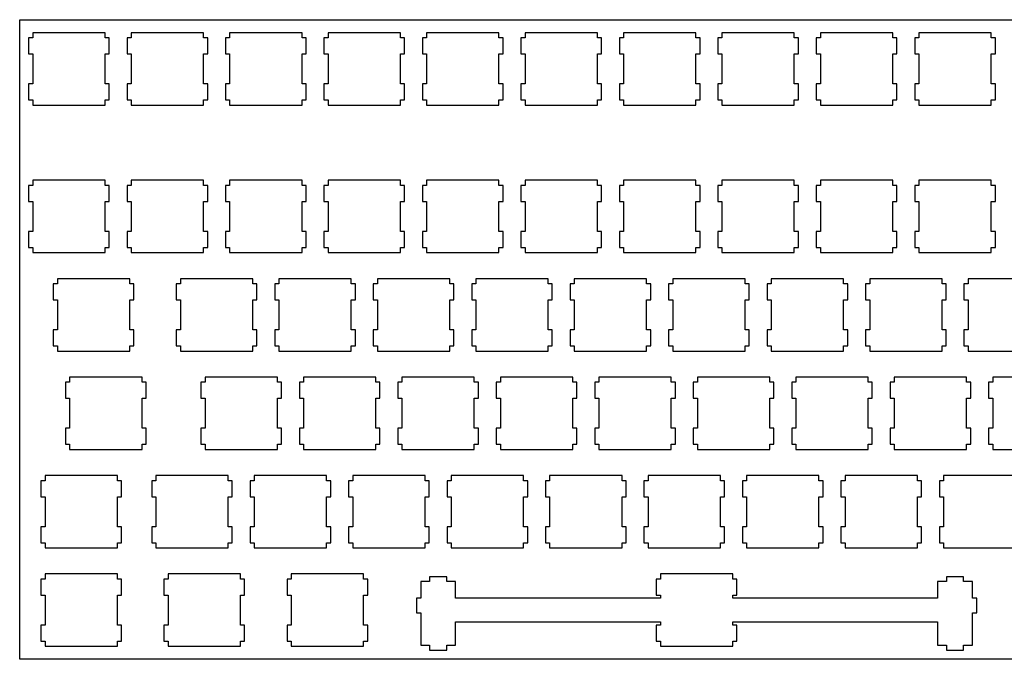
# Model space of a CAD drawing. Extents: x 0 to 305, y 0 to 124.
# Drawn here: x 0 to 191, y 0 to 124 of the extents above; entities that cross this region are included whole.
import ezdxf

# ---------------------------------------------------------------- set-up
doc = ezdxf.new("R2010")
doc.units = 0
doc.layers.get('0').update_dxf_attribs({"linetype": 'CONTINUOUS'})

msp = doc.modelspace()

# ---------------------------------------------------------------- linework, layer by layer
at = {"color": 0}
for p, q in [((0.09508, 124.083), (304.895, 124.083)), ((0.09508, 0.25769), (0.09508, 124.083)), ((2.61965, 120.558), (1.81901, 120.558)), ((1.81901, 120.558), (1.81901, 117.458)), ((2.61965, 121.558), (2.61965, 120.558)), ((16.6192, 121.558), (2.61965, 121.558)), ((16.6192, 120.558), (16.6192, 121.558)), ((17.4198, 120.558), (16.6192, 120.558)), ((17.4198, 117.458), (17.4198, 120.558)), ((21.6697, 120.558), (20.869, 120.558)), ((20.869, 120.558), (20.869, 117.458)), ((21.6697, 121.558), (21.6697, 120.558)), ((35.669, 121.558), (21.6697, 121.558)), ((35.669, 120.558), (35.669, 121.558)), ((36.4698, 120.558), (35.669, 120.558)), ((36.4698, 117.458), (36.4698, 120.558)), ((40.7197, 120.558), (39.9189, 120.558)), ((39.9189, 120.558), (39.9189, 117.458)), ((40.7197, 121.558), (40.7197, 120.558)), ((54.719, 121.558), (40.7197, 121.558)), ((54.719, 120.558), (54.719, 121.558)), ((55.5198, 120.558), (54.719, 120.558)), ((55.5198, 117.458), (55.5198, 120.558)), ((59.7697, 120.558), (58.9689, 120.558)), ((58.9689, 120.558), (58.9689, 117.458)), ((59.7697, 121.558), (59.7697, 120.558)), ((73.769, 121.558), (59.7697, 121.558)), ((73.769, 120.558), (73.769, 121.558)), ((74.5698, 120.558), (73.769, 120.558)), ((74.5698, 117.458), (74.5698, 120.558)), ((78.8197, 120.558), (78.0189, 120.558)), ((78.0189, 120.558), (78.0189, 117.458)), ((78.8197, 121.558), (78.8197, 120.558)), ((92.819, 121.558), (78.8197, 121.558)), ((92.819, 120.558), (92.819, 121.558)), ((93.6184, 120.558), (92.819, 120.558)), ((93.6184, 117.458), (93.6184, 120.558)), ((97.8683, 120.558), (97.0689, 120.558)), ((97.0689, 120.558), (97.0689, 117.458)), ((97.8683, 121.558), (97.8683, 120.558)), ((111.869, 121.558), (97.8683, 121.558)), ((111.869, 120.558), (111.869, 121.558)), ((112.668, 120.558), (111.869, 120.558)), ((112.668, 117.458), (112.668, 120.558)), ((116.918, 120.558), (116.119, 120.558)), ((116.119, 120.558), (116.119, 117.458)), ((116.918, 121.558), (116.918, 120.558)), ((130.919, 121.558), (116.918, 121.558)), ((130.919, 120.558), (130.919, 121.558)), ((131.72, 120.558), (130.919, 120.558)), ((131.72, 117.458), (131.72, 120.558)), ((135.97, 120.558), (135.169, 120.558)), ((135.169, 120.558), (135.169, 117.458)), ((135.97, 121.558), (135.97, 120.558)), ((149.969, 121.558), (135.97, 121.558)), ((149.969, 120.558), (149.969, 121.558)), ((150.77, 120.558), (149.969, 120.558)), ((150.77, 117.458), (150.77, 120.558)), ((155.02, 120.558), (154.219, 120.558)), ((154.219, 120.558), (154.219, 117.458)), ((155.02, 121.558), (155.02, 120.558)), ((169.019, 121.558), (155.02, 121.558)), ((169.019, 120.558), (169.019, 121.558)), ((169.82, 120.558), (169.019, 120.558)), ((169.82, 117.458), (169.82, 120.558)), ((174.07, 120.558), (173.269, 120.558)), ((173.269, 120.558), (173.269, 117.458)), ((174.07, 121.558), (174.07, 120.558)), ((188.069, 121.558), (174.07, 121.558)), ((188.069, 120.558), (188.069, 121.558)), ((188.87, 120.558), (188.069, 120.558)), ((188.87, 117.458), (188.87, 120.558)), ((1.81901, 117.458), (2.61965, 117.458)), ((2.61965, 117.458), (2.61965, 111.658)), ((16.6192, 111.658), (16.6192, 117.458)), ((16.6192, 117.458), (17.4198, 117.458)), ((20.869, 117.458), (21.6697, 117.458)), ((21.6697, 117.458), (21.6697, 111.658)), ((35.669, 111.658), (35.669, 117.458)), ((35.669, 117.458), (36.4698, 117.458)), ((39.9189, 117.458), (40.7197, 117.458)), ((40.7197, 117.458), (40.7197, 111.658)), ((54.719, 111.658), (54.719, 117.458)), ((54.719, 117.458), (55.5198, 117.458)), ((58.9689, 117.458), (59.7697, 117.458)), ((59.7697, 117.458), (59.7697, 111.658)), ((73.769, 111.658), (73.769, 117.458)), ((73.769, 117.458), (74.5698, 117.458)), ((78.0189, 117.458), (78.8197, 117.458)), ((78.8197, 117.458), (78.8197, 111.658)), ((92.819, 111.658), (92.819, 117.458)), ((92.819, 117.458), (93.6184, 117.458)), ((97.0689, 117.458), (97.8683, 117.458)), ((97.8683, 117.458), (97.8683, 111.658)), ((111.869, 111.658), (111.869, 117.458)), ((111.869, 117.458), (112.668, 117.458)), ((116.119, 117.458), (116.918, 117.458)), ((116.918, 117.458), (116.918, 111.658)), ((130.919, 111.658), (130.919, 117.458)), ((130.919, 117.458), (131.72, 117.458)), ((135.169, 117.458), (135.97, 117.458)), ((135.97, 117.458), (135.97, 111.658)), ((149.969, 111.658), (149.969, 117.458)), ((149.969, 117.458), (150.77, 117.458)), ((154.219, 117.458), (155.02, 117.458)), ((155.02, 117.458), (155.02, 111.658)), ((169.019, 111.658), (169.019, 117.458)), ((169.019, 117.458), (169.82, 117.458)), ((173.269, 117.458), (174.07, 117.458)), ((174.07, 117.458), (174.07, 111.658)), ((188.069, 111.658), (188.069, 117.458)), ((188.069, 117.458), (188.87, 117.458)), ((2.61965, 111.658), (1.81901, 111.658)), ((1.81901, 111.658), (1.81901, 108.558)), ((17.4198, 111.658), (16.6192, 111.658)), ((17.4198, 108.558), (17.4198, 111.658)), ((21.6697, 111.658), (20.869, 111.658)), ((20.869, 111.658), (20.869, 108.558)), ((36.4698, 111.658), (35.669, 111.658)), ((36.4698, 108.558), (36.4698, 111.658)), ((40.7197, 111.658), (39.9189, 111.658)), ((39.9189, 111.658), (39.9189, 108.558)), ((55.5198, 111.658), (54.719, 111.658)), ((55.5198, 108.558), (55.5198, 111.658)), ((59.7697, 111.658), (58.9689, 111.658)), ((58.9689, 111.658), (58.9689, 108.558)), ((74.5698, 111.658), (73.769, 111.658)), ((74.5698, 108.558), (74.5698, 111.658)), ((78.8197, 111.658), (78.0189, 111.658)), ((78.0189, 111.658), (78.0189, 108.558)), ((93.6184, 111.658), (92.819, 111.658)), ((93.6184, 108.558), (93.6184, 111.658)), ((97.8683, 111.658), (97.0689, 111.658)), ((97.0689, 111.658), (97.0689, 108.558)), ((112.668, 111.658), (111.869, 111.658)), ((112.668, 108.558), (112.668, 111.658)), ((116.918, 111.658), (116.119, 111.658)), ((116.119, 111.658), (116.119, 108.558)), ((131.72, 111.658), (130.919, 111.658)), ((131.72, 108.558), (131.72, 111.658)), ((135.97, 111.658), (135.169, 111.658)), ((135.169, 111.658), (135.169, 108.558)), ((150.77, 111.658), (149.969, 111.658)), ((150.77, 108.558), (150.77, 111.658)), ((155.02, 111.658), (154.219, 111.658)), ((154.219, 111.658), (154.219, 108.558)), ((169.82, 111.658), (169.019, 111.658)), ((169.82, 108.558), (169.82, 111.658)), ((174.07, 111.658), (173.269, 111.658)), ((173.269, 111.658), (173.269, 108.558)), ((188.87, 111.658), (188.069, 111.658)), ((188.87, 108.558), (188.87, 111.658)), ((1.81901, 108.558), (2.61965, 108.558)), ((2.61965, 108.558), (2.61965, 107.559)), ((2.61965, 107.559), (16.6192, 107.559)), ((16.6192, 107.559), (16.6192, 108.558)), ((16.6192, 108.558), (17.4198, 108.558)), ((20.869, 108.558), (21.6697, 108.558)), ((21.6697, 108.558), (21.6697, 107.559)), ((21.6697, 107.559), (35.669, 107.559)), ((35.669, 107.559), (35.669, 108.558)), ((35.669, 108.558), (36.4698, 108.558)), ((39.9189, 108.558), (40.7197, 108.558)), ((40.7197, 108.558), (40.7197, 107.559)), ((40.7197, 107.559), (54.719, 107.559)), ((54.719, 107.559), (54.719, 108.558)), ((54.719, 108.558), (55.5198, 108.558)), ((58.9689, 108.558), (59.7697, 108.558)), ((59.7697, 108.558), (59.7697, 107.559)), ((59.7697, 107.559), (73.769, 107.559)), ((73.769, 107.559), (73.769, 108.558)), ((73.769, 108.558), (74.5698, 108.558)), ((78.0189, 108.558), (78.8197, 108.558)), ((78.8197, 108.558), (78.8197, 107.559)), ((78.8197, 107.559), (92.819, 107.559)), ((92.819, 107.559), (92.819, 108.558)), ((92.819, 108.558), (93.6184, 108.558)), ((97.0689, 108.558), (97.8683, 108.558)), ((97.8683, 108.558), (97.8683, 107.559)), ((97.8683, 107.559), (111.869, 107.559)), ((111.869, 107.559), (111.869, 108.558)), ((111.869, 108.558), (112.668, 108.558)), ((116.119, 108.558), (116.918, 108.558)), ((116.918, 108.558), (116.918, 107.559)), ((116.918, 107.559), (130.919, 107.559)), ((130.919, 107.559), (130.919, 108.558)), ((130.919, 108.558), (131.72, 108.558)), ((135.169, 108.558), (135.97, 108.558)), ((135.97, 108.558), (135.97, 107.559)), ((135.97, 107.559), (149.969, 107.559)), ((149.969, 107.559), (149.969, 108.558)), ((149.969, 108.558), (150.77, 108.558)), ((154.219, 108.558), (155.02, 108.558)), ((155.02, 108.558), (155.02, 107.559)), ((155.02, 107.559), (169.019, 107.559)), ((169.019, 107.559), (169.019, 108.558)), ((169.019, 108.558), (169.82, 108.558)), ((173.269, 108.558), (174.07, 108.558)), ((174.07, 108.558), (174.07, 107.559)), ((174.07, 107.559), (188.069, 107.559)), ((188.069, 107.559), (188.069, 108.558)), ((188.069, 108.558), (188.87, 108.558)), ((2.61965, 91.9826), (1.81901, 91.9826)), ((1.81901, 91.9826), (1.81901, 88.8834)), ((2.61965, 92.9831), (2.61965, 91.9826)), ((16.6192, 92.9831), (2.61965, 92.9831)), ((16.6192, 91.9826), (16.6192, 92.9831)), ((17.4198, 91.9826), (16.6192, 91.9826)), ((17.4198, 88.8834), (17.4198, 91.9826)), ((21.6697, 91.9826), (20.869, 91.9826)), ((20.869, 91.9826), (20.869, 88.8834)), ((21.6697, 92.9831), (21.6697, 91.9826)), ((35.669, 92.9831), (21.6697, 92.9831)), ((35.669, 91.9826), (35.669, 92.9831)), ((36.4698, 91.9826), (35.669, 91.9826)), ((36.4698, 88.8834), (36.4698, 91.9826)), ((40.7197, 91.9826), (39.9189, 91.9826)), ((39.9189, 91.9826), (39.9189, 88.8834)), ((40.7197, 92.9831), (40.7197, 91.9826)), ((54.719, 92.9831), (40.7197, 92.9831)), ((54.719, 91.9826), (54.719, 92.9831)), ((55.5198, 91.9826), (54.719, 91.9826)), ((55.5198, 88.8834), (55.5198, 91.9826)), ((59.7697, 91.9826), (58.9689, 91.9826)), ((58.9689, 91.9826), (58.9689, 88.8834)), ((59.7697, 92.9831), (59.7697, 91.9826)), ((73.769, 92.9831), (59.7697, 92.9831)), ((73.769, 91.9826), (73.769, 92.9831)), ((74.5698, 91.9826), (73.769, 91.9826)), ((74.5698, 88.8834), (74.5698, 91.9826)), ((78.8197, 91.9826), (78.0189, 91.9826)), ((78.0189, 91.9826), (78.0189, 88.8834)), ((78.8197, 92.9831), (78.8197, 91.9826)), ((92.819, 92.9831), (78.8197, 92.9831)), ((92.819, 91.9826), (92.819, 92.9831)), ((93.6184, 91.9826), (92.819, 91.9826)), ((93.6184, 88.8834), (93.6184, 91.9826)), ((97.8683, 91.9826), (97.0689, 91.9826)), ((97.0689, 91.9826), (97.0689, 88.8834)), ((97.8683, 92.9831), (97.8683, 91.9826)), ((111.869, 92.9831), (97.8683, 92.9831)), ((111.869, 91.9826), (111.869, 92.9831)), ((112.668, 91.9826), (111.869, 91.9826)), ((112.668, 88.8834), (112.668, 91.9826)), ((116.918, 91.9826), (116.119, 91.9826)), ((116.119, 91.9826), (116.119, 88.8834)), ((116.918, 92.9831), (116.918, 91.9826)), ((130.919, 92.9831), (116.918, 92.9831)), ((130.919, 91.9826), (130.919, 92.9831)), ((131.72, 91.9826), (130.919, 91.9826)), ((131.72, 88.8834), (131.72, 91.9826)), ((135.97, 91.9826), (135.169, 91.9826)), ((135.169, 91.9826), (135.169, 88.8834)), ((135.97, 92.9831), (135.97, 91.9826)), ((149.969, 92.9831), (135.97, 92.9831)), ((149.969, 91.9826), (149.969, 92.9831)), ((150.77, 91.9826), (149.969, 91.9826)), ((150.77, 88.8834), (150.77, 91.9826)), ((155.02, 91.9826), (154.219, 91.9826)), ((154.219, 91.9826), (154.219, 88.8834)), ((155.02, 92.9831), (155.02, 91.9826)), ((169.019, 92.9831), (155.02, 92.9831)), ((169.019, 91.9826), (169.019, 92.9831)), ((169.82, 91.9826), (169.019, 91.9826)), ((169.82, 88.8834), (169.82, 91.9826)), ((174.07, 91.9826), (173.269, 91.9826)), ((173.269, 91.9826), (173.269, 88.8834)), ((174.07, 92.9831), (174.07, 91.9826)), ((188.069, 92.9831), (174.07, 92.9831)), ((188.069, 91.9826), (188.069, 92.9831)), ((188.87, 91.9826), (188.069, 91.9826)), ((188.87, 88.8834), (188.87, 91.9826)), ((1.81901, 88.8834), (2.61965, 88.8834)), ((2.61965, 88.8834), (2.61965, 83.0834)), ((16.6192, 83.0834), (16.6192, 88.8834)), ((16.6192, 88.8834), (17.4198, 88.8834)), ((20.869, 88.8834), (21.6697, 88.8834)), ((21.6697, 88.8834), (21.6697, 83.0834)), ((35.669, 83.0834), (35.669, 88.8834)), ((35.669, 88.8834), (36.4698, 88.8834)), ((39.9189, 88.8834), (40.7197, 88.8834)), ((40.7197, 88.8834), (40.7197, 83.0834)), ((54.719, 83.0834), (54.719, 88.8834)), ((54.719, 88.8834), (55.5198, 88.8834)), ((58.9689, 88.8834), (59.7697, 88.8834)), ((59.7697, 88.8834), (59.7697, 83.0834)), ((73.769, 83.0834), (73.769, 88.8834)), ((73.769, 88.8834), (74.5698, 88.8834)), ((78.0189, 88.8834), (78.8197, 88.8834)), ((78.8197, 88.8834), (78.8197, 83.0834)), ((92.819, 83.0834), (92.819, 88.8834)), ((92.819, 88.8834), (93.6184, 88.8834)), ((97.0689, 88.8834), (97.8683, 88.8834)), ((97.8683, 88.8834), (97.8683, 83.0834)), ((111.869, 83.0834), (111.869, 88.8834)), ((111.869, 88.8834), (112.668, 88.8834)), ((116.119, 88.8834), (116.918, 88.8834)), ((116.918, 88.8834), (116.918, 83.0834)), ((130.919, 83.0834), (130.919, 88.8834)), ((130.919, 88.8834), (131.72, 88.8834)), ((135.169, 88.8834), (135.97, 88.8834)), ((135.97, 88.8834), (135.97, 83.0834)), ((149.969, 83.0834), (149.969, 88.8834)), ((149.969, 88.8834), (150.77, 88.8834)), ((154.219, 88.8834), (155.02, 88.8834)), ((155.02, 88.8834), (155.02, 83.0834)), ((169.019, 83.0834), (169.019, 88.8834)), ((169.019, 88.8834), (169.82, 88.8834)), ((173.269, 88.8834), (174.07, 88.8834)), ((174.07, 88.8834), (174.07, 83.0834)), ((188.069, 83.0834), (188.069, 88.8834)), ((188.069, 88.8834), (188.87, 88.8834)), ((2.61965, 83.0834), (1.81901, 83.0834)), ((1.81901, 83.0834), (1.81901, 79.9828)), ((17.4198, 83.0834), (16.6192, 83.0834)), ((17.4198, 79.9828), (17.4198, 83.0834)), ((21.6697, 83.0834), (20.869, 83.0834)), ((20.869, 83.0834), (20.869, 79.9828)), ((36.4698, 83.0834), (35.669, 83.0834)), ((36.4698, 79.9828), (36.4698, 83.0834)), ((40.7197, 83.0834), (39.9189, 83.0834)), ((39.9189, 83.0834), (39.9189, 79.9828)), ((55.5198, 83.0834), (54.719, 83.0834)), ((55.5198, 79.9828), (55.5198, 83.0834)), ((59.7697, 83.0834), (58.9689, 83.0834)), ((58.9689, 83.0834), (58.9689, 79.9828)), ((74.5698, 83.0834), (73.769, 83.0834)), ((74.5698, 79.9828), (74.5698, 83.0834)), ((78.8197, 83.0834), (78.0189, 83.0834)), ((78.0189, 83.0834), (78.0189, 79.9828)), ((93.6184, 83.0834), (92.819, 83.0834)), ((93.6184, 79.9828), (93.6184, 83.0834)), ((97.8683, 83.0834), (97.0689, 83.0834)), ((97.0689, 83.0834), (97.0689, 79.9828)), ((112.668, 83.0834), (111.869, 83.0834)), ((112.668, 79.9828), (112.668, 83.0834)), ((116.918, 83.0834), (116.119, 83.0834)), ((116.119, 83.0834), (116.119, 79.9828)), ((131.72, 83.0834), (130.919, 83.0834)), ((131.72, 79.9828), (131.72, 83.0834)), ((135.97, 83.0834), (135.169, 83.0834)), ((135.169, 83.0834), (135.169, 79.9828)), ((150.77, 83.0834), (149.969, 83.0834)), ((150.77, 79.9828), (150.77, 83.0834)), ((155.02, 83.0834), (154.219, 83.0834)), ((154.219, 83.0834), (154.219, 79.9828)), ((169.82, 83.0834), (169.019, 83.0834)), ((169.82, 79.9828), (169.82, 83.0834)), ((174.07, 83.0834), (173.269, 83.0834)), ((173.269, 83.0834), (173.269, 79.9828)), ((188.87, 83.0834), (188.069, 83.0834)), ((188.87, 79.9828), (188.87, 83.0834)), ((1.81901, 79.9828), (2.61965, 79.9828)), ((2.61965, 79.9828), (2.61965, 78.9838)), ((2.61965, 78.9838), (16.6192, 78.9838)), ((16.6192, 78.9838), (16.6192, 79.9828)), ((16.6192, 79.9828), (17.4198, 79.9828)), ((20.869, 79.9828), (21.6697, 79.9828)), ((21.6697, 79.9828), (21.6697, 78.9838)), ((21.6697, 78.9838), (35.669, 78.9838)), ((35.669, 78.9838), (35.669, 79.9828)), ((35.669, 79.9828), (36.4698, 79.9828)), ((39.9189, 79.9828), (40.7197, 79.9828)), ((40.7197, 79.9828), (40.7197, 78.9838)), ((40.7197, 78.9838), (54.719, 78.9838)), ((54.719, 78.9838), (54.719, 79.9828)), ((54.719, 79.9828), (55.5198, 79.9828)), ((58.9689, 79.9828), (59.7697, 79.9828)), ((59.7697, 79.9828), (59.7697, 78.9838)), ((59.7697, 78.9838), (73.769, 78.9838)), ((73.769, 78.9838), (73.769, 79.9828)), ((73.769, 79.9828), (74.5698, 79.9828)), ((78.0189, 79.9828), (78.8197, 79.9828)), ((78.8197, 79.9828), (78.8197, 78.9838)), ((78.8197, 78.9838), (92.819, 78.9838)), ((92.819, 78.9838), (92.819, 79.9828)), ((92.819, 79.9828), (93.6184, 79.9828)), ((97.0689, 79.9828), (97.8683, 79.9828)), ((97.8683, 79.9828), (97.8683, 78.9838)), ((97.8683, 78.9838), (111.869, 78.9838)), ((111.869, 78.9838), (111.869, 79.9828)), ((111.869, 79.9828), (112.668, 79.9828)), ((116.119, 79.9828), (116.918, 79.9828)), ((116.918, 79.9828), (116.918, 78.9838)), ((116.918, 78.9838), (130.919, 78.9838)), ((130.919, 78.9838), (130.919, 79.9828)), ((130.919, 79.9828), (131.72, 79.9828)), ((135.169, 79.9828), (135.97, 79.9828)), ((135.97, 79.9828), (135.97, 78.9838)), ((135.97, 78.9838), (149.969, 78.9838)), ((149.969, 78.9838), (149.969, 79.9828)), ((149.969, 79.9828), (150.77, 79.9828)), ((154.219, 79.9828), (155.02, 79.9828)), ((155.02, 79.9828), (155.02, 78.9838)), ((155.02, 78.9838), (169.019, 78.9838)), ((169.019, 78.9838), (169.019, 79.9828)), ((169.019, 79.9828), (169.82, 79.9828)), ((173.269, 79.9828), (174.07, 79.9828)), ((174.07, 79.9828), (174.07, 78.9838)), ((174.07, 78.9838), (188.069, 78.9838)), ((188.069, 78.9838), (188.069, 79.9828)), ((188.069, 79.9828), (188.87, 79.9828)), ((7.38216, 72.9326), (6.58153, 72.9326)), ((6.58153, 72.9326), (6.58153, 69.8334)), ((7.38216, 73.9331), (7.38216, 72.9326)), ((21.3817, 73.9331), (7.38216, 73.9331)), ((21.3817, 72.9326), (21.3817, 73.9331)), ((22.1809, 72.9326), (21.3817, 72.9326)), ((22.1809, 69.8334), (22.1809, 72.9326)), ((31.1947, 72.9326), (30.394, 72.9326)), ((30.394, 72.9326), (30.394, 69.8334)), ((31.1947, 73.9331), (31.1947, 72.9326)), ((45.194, 73.9331), (31.1947, 73.9331)), ((45.194, 72.9326), (45.194, 73.9331)), ((45.9948, 72.9326), (45.194, 72.9326)), ((45.9948, 69.8334), (45.9948, 72.9326)), ((50.2447, 72.9326), (49.4439, 72.9326)), ((49.4439, 72.9326), (49.4439, 69.8334)), ((50.2447, 73.9331), (50.2447, 72.9326)), ((64.244, 73.9331), (50.2447, 73.9331)), ((64.244, 72.9326), (64.244, 73.9331)), ((65.0448, 72.9326), (64.244, 72.9326)), ((65.0448, 69.8334), (65.0448, 72.9326)), ((69.2947, 72.9326), (68.4939, 72.9326)), ((68.4939, 72.9326), (68.4939, 69.8334)), ((69.2947, 73.9331), (69.2947, 72.9326)), ((83.294, 73.9331), (69.2947, 73.9331)), ((83.294, 72.9326), (83.294, 73.9331)), ((84.0948, 72.9326), (83.294, 72.9326)), ((84.0948, 69.8334), (84.0948, 72.9326)), ((88.3447, 72.9326), (87.5439, 72.9326)), ((87.5439, 72.9326), (87.5439, 69.8334)), ((88.3447, 73.9331), (88.3447, 72.9326)), ((102.344, 73.9331), (88.3447, 73.9331)), ((102.344, 72.9326), (102.344, 73.9331)), ((103.145, 72.9326), (102.344, 72.9326)), ((103.145, 69.8334), (103.145, 72.9326)), ((107.395, 72.9326), (106.594, 72.9326)), ((106.594, 72.9326), (106.594, 69.8334)), ((107.395, 73.9331), (107.395, 72.9326)), ((121.394, 73.9331), (107.395, 73.9331)), ((121.394, 72.9326), (121.394, 73.9331)), ((122.195, 72.9326), (121.394, 72.9326)), ((122.195, 69.8334), (122.195, 72.9326)), ((126.445, 72.9326), (125.644, 72.9326)), ((125.644, 72.9326), (125.644, 69.8334)), ((126.445, 73.9331), (126.445, 72.9326)), ((140.444, 73.9331), (126.445, 73.9331)), ((140.444, 72.9326), (140.444, 73.9331)), ((141.245, 72.9326), (140.444, 72.9326)), ((141.245, 69.8334), (141.245, 72.9326)), ((145.495, 72.9326), (144.694, 72.9326)), ((144.694, 72.9326), (144.694, 69.8334)), ((145.495, 73.9331), (145.495, 72.9326)), ((159.494, 73.9331), (145.495, 73.9331)), ((159.494, 72.9326), (159.494, 73.9331)), ((160.295, 72.9326), (159.494, 72.9326)), ((160.295, 69.8334), (160.295, 72.9326)), ((164.545, 72.9326), (163.744, 72.9326)), ((163.744, 72.9326), (163.744, 69.8334)), ((164.545, 73.9331), (164.545, 72.9326)), ((178.544, 73.9331), (164.545, 73.9331)), ((178.544, 72.9326), (178.544, 73.9331)), ((179.345, 72.9326), (178.544, 72.9326)), ((179.345, 69.8334), (179.345, 72.9326)), ((183.595, 72.9326), (182.794, 72.9326)), ((182.794, 72.9326), (182.794, 69.8334)), ((183.595, 73.9331), (183.595, 72.9326)), ((197.594, 73.9331), (183.595, 73.9331)), ((6.58153, 69.8334), (7.38216, 69.8334)), ((7.38216, 69.8334), (7.38216, 64.0334)), ((21.3817, 64.0334), (21.3817, 69.8334)), ((21.3817, 69.8334), (22.1809, 69.8334)), ((30.394, 69.8334), (31.1947, 69.8334)), ((31.1947, 69.8334), (31.1947, 64.0334)), ((45.194, 64.0334), (45.194, 69.8334)), ((45.194, 69.8334), (45.9948, 69.8334)), ((49.4439, 69.8334), (50.2447, 69.8334)), ((50.2447, 69.8334), (50.2447, 64.0334)), ((64.244, 64.0334), (64.244, 69.8334)), ((64.244, 69.8334), (65.0448, 69.8334)), ((68.4939, 69.8334), (69.2947, 69.8334)), ((69.2947, 69.8334), (69.2947, 64.0334)), ((83.294, 64.0334), (83.294, 69.8334)), ((83.294, 69.8334), (84.0948, 69.8334)), ((87.5439, 69.8334), (88.3447, 69.8334)), ((88.3447, 69.8334), (88.3447, 64.0334)), ((102.344, 64.0334), (102.344, 69.8334)), ((102.344, 69.8334), (103.145, 69.8334)), ((106.594, 69.8334), (107.395, 69.8334)), ((107.395, 69.8334), (107.395, 64.0334)), ((121.394, 64.0334), (121.394, 69.8334)), ((121.394, 69.8334), (122.195, 69.8334)), ((125.644, 69.8334), (126.445, 69.8334)), ((126.445, 69.8334), (126.445, 64.0334)), ((140.444, 64.0334), (140.444, 69.8334)), ((140.444, 69.8334), (141.245, 69.8334)), ((144.694, 69.8334), (145.495, 69.8334)), ((145.495, 69.8334), (145.495, 64.0334)), ((159.494, 64.0334), (159.494, 69.8334)), ((159.494, 69.8334), (160.295, 69.8334)), ((163.744, 69.8334), (164.545, 69.8334)), ((164.545, 69.8334), (164.545, 64.0334)), ((178.544, 64.0334), (178.544, 69.8334)), ((178.544, 69.8334), (179.345, 69.8334)), ((182.794, 69.8334), (183.595, 69.8334)), ((183.595, 69.8334), (183.595, 64.0334)), ((7.38216, 64.0334), (6.58153, 64.0334)), ((6.58153, 64.0334), (6.58153, 60.9328)), ((22.1809, 64.0334), (21.3817, 64.0334)), ((22.1809, 60.9328), (22.1809, 64.0334)), ((31.1947, 64.0334), (30.394, 64.0334)), ((30.394, 64.0334), (30.394, 60.9328)), ((45.9948, 64.0334), (45.194, 64.0334)), ((45.9948, 60.9328), (45.9948, 64.0334)), ((50.2447, 64.0334), (49.4439, 64.0334)), ((49.4439, 64.0334), (49.4439, 60.9328)), ((65.0448, 64.0334), (64.244, 64.0334)), ((65.0448, 60.9328), (65.0448, 64.0334)), ((69.2947, 64.0334), (68.4939, 64.0334)), ((68.4939, 64.0334), (68.4939, 60.9328)), ((84.0948, 64.0334), (83.294, 64.0334)), ((84.0948, 60.9328), (84.0948, 64.0334)), ((88.3447, 64.0334), (87.5439, 64.0334)), ((87.5439, 64.0334), (87.5439, 60.9328)), ((103.145, 64.0334), (102.344, 64.0334)), ((103.145, 60.9328), (103.145, 64.0334)), ((107.395, 64.0334), (106.594, 64.0334)), ((106.594, 64.0334), (106.594, 60.9328)), ((122.195, 64.0334), (121.394, 64.0334)), ((122.195, 60.9328), (122.195, 64.0334)), ((126.445, 64.0334), (125.644, 64.0334)), ((125.644, 64.0334), (125.644, 60.9328)), ((141.245, 64.0334), (140.444, 64.0334)), ((141.245, 60.9328), (141.245, 64.0334)), ((145.495, 64.0334), (144.694, 64.0334)), ((144.694, 64.0334), (144.694, 60.9328)), ((160.295, 64.0334), (159.494, 64.0334)), ((160.295, 60.9328), (160.295, 64.0334)), ((164.545, 64.0334), (163.744, 64.0334)), ((163.744, 64.0334), (163.744, 60.9328)), ((179.345, 64.0334), (178.544, 64.0334)), ((179.345, 60.9328), (179.345, 64.0334)), ((183.595, 64.0334), (182.794, 64.0334)), ((182.794, 64.0334), (182.794, 60.9328)), ((6.58153, 60.9328), (7.38216, 60.9328)), ((7.38216, 60.9328), (7.38216, 59.9338)), ((7.38216, 59.9338), (21.3817, 59.9338)), ((21.3817, 59.9338), (21.3817, 60.9328)), ((21.3817, 60.9328), (22.1809, 60.9328)), ((30.394, 60.9328), (31.1947, 60.9328)), ((31.1947, 60.9328), (31.1947, 59.9338)), ((31.1947, 59.9338), (45.194, 59.9338)), ((45.194, 59.9338), (45.194, 60.9328)), ((45.194, 60.9328), (45.9948, 60.9328)), ((49.4439, 60.9328), (50.2447, 60.9328)), ((50.2447, 60.9328), (50.2447, 59.9338)), ((50.2447, 59.9338), (64.244, 59.9338)), ((64.244, 59.9338), (64.244, 60.9328)), ((64.244, 60.9328), (65.0448, 60.9328)), ((68.4939, 60.9328), (69.2947, 60.9328)), ((69.2947, 60.9328), (69.2947, 59.9338)), ((69.2947, 59.9338), (83.294, 59.9338)), ((83.294, 59.9338), (83.294, 60.9328)), ((83.294, 60.9328), (84.0948, 60.9328)), ((87.5439, 60.9328), (88.3447, 60.9328)), ((88.3447, 60.9328), (88.3447, 59.9338)), ((88.3447, 59.9338), (102.344, 59.9338)), ((102.344, 59.9338), (102.344, 60.9328)), ((102.344, 60.9328), (103.145, 60.9328)), ((106.594, 60.9328), (107.395, 60.9328)), ((107.395, 60.9328), (107.395, 59.9338)), ((107.395, 59.9338), (121.394, 59.9338)), ((121.394, 59.9338), (121.394, 60.9328)), ((121.394, 60.9328), (122.195, 60.9328)), ((125.644, 60.9328), (126.445, 60.9328)), ((126.445, 60.9328), (126.445, 59.9338)), ((126.445, 59.9338), (140.444, 59.9338)), ((140.444, 59.9338), (140.444, 60.9328)), ((140.444, 60.9328), (141.245, 60.9328)), ((144.694, 60.9328), (145.495, 60.9328)), ((145.495, 60.9328), (145.495, 59.9338)), ((145.495, 59.9338), (159.494, 59.9338)), ((159.494, 59.9338), (159.494, 60.9328)), ((159.494, 60.9328), (160.295, 60.9328)), ((163.744, 60.9328), (164.545, 60.9328)), ((164.545, 60.9328), (164.545, 59.9338)), ((164.545, 59.9338), (178.544, 59.9338)), ((178.544, 59.9338), (178.544, 60.9328)), ((178.544, 60.9328), (179.345, 60.9328)), ((182.794, 60.9328), (183.595, 60.9328)), ((183.595, 60.9328), (183.595, 59.9338)), ((183.595, 59.9338), (197.594, 59.9338)), ((9.76203, 53.8826), (8.96278, 53.8826)), ((8.96278, 53.8826), (8.96278, 50.7834)), ((9.76203, 54.8831), (9.76203, 53.8826)), ((23.7629, 54.8831), (9.76203, 54.8831)), ((23.7629, 53.8826), (23.7629, 54.8831)), ((24.5622, 53.8826), (23.7629, 53.8826)), ((24.5622, 50.7834), (24.5622, 53.8826)), ((35.9572, 53.8826), (35.1565, 53.8826)), ((35.1565, 53.8826), (35.1565, 50.7834)), ((35.9572, 54.8831), (35.9572, 53.8826)), ((49.9565, 54.8831), (35.9572, 54.8831)), ((49.9565, 53.8826), (49.9565, 54.8831)), ((50.7559, 53.8826), (49.9565, 53.8826)), ((50.7559, 50.7834), (50.7559, 53.8826)), ((55.0072, 53.8826), (54.2064, 53.8826)), ((54.2064, 53.8826), (54.2064, 50.7834)), ((55.0072, 54.8831), (55.0072, 53.8826)), ((69.0065, 54.8831), (55.0072, 54.8831)), ((69.0065, 53.8826), (69.0065, 54.8831)), ((69.8059, 53.8826), (69.0065, 53.8826)), ((69.8059, 50.7834), (69.8059, 53.8826)), ((74.0572, 53.8826), (73.2564, 53.8826)), ((73.2564, 53.8826), (73.2564, 50.7834)), ((74.0572, 54.8831), (74.0572, 53.8826)), ((88.0565, 54.8831), (74.0572, 54.8831)), ((88.0565, 53.8826), (88.0565, 54.8831)), ((88.8559, 53.8826), (88.0565, 53.8826)), ((88.8559, 50.7834), (88.8559, 53.8826)), ((93.1072, 53.8826), (92.3064, 53.8826)), ((92.3064, 53.8826), (92.3064, 50.7834)), ((93.1072, 54.8831), (93.1072, 53.8826)), ((107.107, 54.8831), (93.1072, 54.8831)), ((107.107, 53.8826), (107.107, 54.8831)), ((107.906, 53.8826), (107.107, 53.8826)), ((107.906, 50.7834), (107.906, 53.8826)), ((112.157, 53.8826), (111.356, 53.8826)), ((111.356, 53.8826), (111.356, 50.7834)), ((112.157, 54.8831), (112.157, 53.8826)), ((126.157, 54.8831), (112.157, 54.8831)), ((126.157, 53.8826), (126.157, 54.8831)), ((126.956, 53.8826), (126.157, 53.8826)), ((126.956, 50.7834), (126.956, 53.8826)), ((131.207, 53.8826), (130.406, 53.8826)), ((130.406, 53.8826), (130.406, 50.7834)), ((131.207, 54.8831), (131.207, 53.8826)), ((145.207, 54.8831), (131.207, 54.8831)), ((145.207, 53.8826), (145.207, 54.8831)), ((146.006, 53.8826), (145.207, 53.8826)), ((146.006, 50.7834), (146.006, 53.8826)), ((150.257, 53.8826), (149.456, 53.8826)), ((149.456, 53.8826), (149.456, 50.7834)), ((150.257, 54.8831), (150.257, 53.8826)), ((164.257, 54.8831), (150.257, 54.8831)), ((164.257, 53.8826), (164.257, 54.8831)), ((165.056, 53.8826), (164.257, 53.8826)), ((165.056, 50.7834), (165.056, 53.8826)), ((169.307, 53.8826), (168.506, 53.8826)), ((168.506, 53.8826), (168.506, 50.7834)), ((169.307, 54.8831), (169.307, 53.8826)), ((183.307, 54.8831), (169.307, 54.8831)), ((183.307, 53.8826), (183.307, 54.8831)), ((184.106, 53.8826), (183.307, 53.8826)), ((184.106, 50.7834), (184.106, 53.8826)), ((188.357, 53.8826), (187.556, 53.8826)), ((187.556, 53.8826), (187.556, 50.7834)), ((188.357, 54.8831), (188.357, 53.8826)), ((202.357, 54.8831), (188.357, 54.8831)), ((8.96278, 50.7834), (9.76203, 50.7834)), ((9.76203, 50.7834), (9.76203, 44.9834)), ((23.7629, 44.9834), (23.7629, 50.7834)), ((23.7629, 50.7834), (24.5622, 50.7834)), ((35.1565, 50.7834), (35.9572, 50.7834)), ((35.9572, 50.7834), (35.9572, 44.9834)), ((49.9565, 44.9834), (49.9565, 50.7834)), ((49.9565, 50.7834), (50.7559, 50.7834)), ((54.2064, 50.7834), (55.0072, 50.7834)), ((55.0072, 50.7834), (55.0072, 44.9834)), ((69.0065, 44.9834), (69.0065, 50.7834)), ((69.0065, 50.7834), (69.8059, 50.7834)), ((73.2564, 50.7834), (74.0572, 50.7834)), ((74.0572, 50.7834), (74.0572, 44.9834)), ((88.0565, 44.9834), (88.0565, 50.7834)), ((88.0565, 50.7834), (88.8559, 50.7834)), ((92.3064, 50.7834), (93.1072, 50.7834)), ((93.1072, 50.7834), (93.1072, 44.9834)), ((107.107, 44.9834), (107.107, 50.7834)), ((107.107, 50.7834), (107.906, 50.7834)), ((111.356, 50.7834), (112.157, 50.7834)), ((112.157, 50.7834), (112.157, 44.9834)), ((126.157, 44.9834), (126.157, 50.7834)), ((126.157, 50.7834), (126.956, 50.7834)), ((130.406, 50.7834), (131.207, 50.7834)), ((131.207, 50.7834), (131.207, 44.9834)), ((145.207, 44.9834), (145.207, 50.7834)), ((145.207, 50.7834), (146.006, 50.7834)), ((149.456, 50.7834), (150.257, 50.7834)), ((150.257, 50.7834), (150.257, 44.9834)), ((164.257, 44.9834), (164.257, 50.7834)), ((164.257, 50.7834), (165.056, 50.7834)), ((168.506, 50.7834), (169.307, 50.7834)), ((169.307, 50.7834), (169.307, 44.9834)), ((183.307, 44.9834), (183.307, 50.7834)), ((183.307, 50.7834), (184.106, 50.7834)), ((187.556, 50.7834), (188.357, 50.7834)), ((188.357, 50.7834), (188.357, 44.9834)), ((9.76203, 44.9834), (8.96278, 44.9834)), ((8.96278, 44.9834), (8.96278, 41.8828)), ((24.5622, 44.9834), (23.7629, 44.9834)), ((24.5622, 41.8828), (24.5622, 44.9834)), ((35.9572, 44.9834), (35.1565, 44.9834)), ((35.1565, 44.9834), (35.1565, 41.8828)), ((50.7559, 44.9834), (49.9565, 44.9834)), ((50.7559, 41.8828), (50.7559, 44.9834)), ((55.0072, 44.9834), (54.2064, 44.9834)), ((54.2064, 44.9834), (54.2064, 41.8828)), ((69.8059, 44.9834), (69.0065, 44.9834)), ((69.8059, 41.8828), (69.8059, 44.9834)), ((74.0572, 44.9834), (73.2564, 44.9834)), ((73.2564, 44.9834), (73.2564, 41.8828)), ((88.8559, 44.9834), (88.0565, 44.9834)), ((88.8559, 41.8828), (88.8559, 44.9834)), ((93.1072, 44.9834), (92.3064, 44.9834)), ((92.3064, 44.9834), (92.3064, 41.8828)), ((107.906, 44.9834), (107.107, 44.9834)), ((107.906, 41.8828), (107.906, 44.9834)), ((112.157, 44.9834), (111.356, 44.9834)), ((111.356, 44.9834), (111.356, 41.8828)), ((126.956, 44.9834), (126.157, 44.9834)), ((126.956, 41.8828), (126.956, 44.9834)), ((131.207, 44.9834), (130.406, 44.9834)), ((130.406, 44.9834), (130.406, 41.8828)), ((146.006, 44.9834), (145.207, 44.9834)), ((146.006, 41.8828), (146.006, 44.9834)), ((150.257, 44.9834), (149.456, 44.9834)), ((149.456, 44.9834), (149.456, 41.8828)), ((165.056, 44.9834), (164.257, 44.9834)), ((165.056, 41.8828), (165.056, 44.9834)), ((169.307, 44.9834), (168.506, 44.9834)), ((168.506, 44.9834), (168.506, 41.8828)), ((184.106, 44.9834), (183.307, 44.9834)), ((184.106, 41.8828), (184.106, 44.9834)), ((188.357, 44.9834), (187.556, 44.9834)), ((187.556, 44.9834), (187.556, 41.8828)), ((8.96278, 41.8828), (9.76203, 41.8828)), ((9.76203, 41.8828), (9.76203, 40.8838)), ((9.76203, 40.8838), (23.7629, 40.8838)), ((23.7629, 40.8838), (23.7629, 41.8828)), ((23.7629, 41.8828), (24.5622, 41.8828)), ((35.1565, 41.8828), (35.9572, 41.8828)), ((35.9572, 41.8828), (35.9572, 40.8838)), ((35.9572, 40.8838), (49.9565, 40.8838)), ((49.9565, 40.8838), (49.9565, 41.8828)), ((49.9565, 41.8828), (50.7559, 41.8828)), ((54.2064, 41.8828), (55.0072, 41.8828)), ((55.0072, 41.8828), (55.0072, 40.8838)), ((55.0072, 40.8838), (69.0065, 40.8838)), ((69.0065, 40.8838), (69.0065, 41.8828)), ((69.0065, 41.8828), (69.8059, 41.8828)), ((73.2564, 41.8828), (74.0572, 41.8828)), ((74.0572, 41.8828), (74.0572, 40.8838)), ((74.0572, 40.8838), (88.0565, 40.8838)), ((88.0565, 40.8838), (88.0565, 41.8828)), ((88.0565, 41.8828), (88.8559, 41.8828)), ((92.3064, 41.8828), (93.1072, 41.8828)), ((93.1072, 41.8828), (93.1072, 40.8838)), ((93.1072, 40.8838), (107.107, 40.8838)), ((107.107, 40.8838), (107.107, 41.8828)), ((107.107, 41.8828), (107.906, 41.8828)), ((111.356, 41.8828), (112.157, 41.8828)), ((112.157, 41.8828), (112.157, 40.8838)), ((112.157, 40.8838), (126.157, 40.8838)), ((126.157, 40.8838), (126.157, 41.8828)), ((126.157, 41.8828), (126.956, 41.8828)), ((130.406, 41.8828), (131.207, 41.8828)), ((131.207, 41.8828), (131.207, 40.8838)), ((131.207, 40.8838), (145.207, 40.8838)), ((145.207, 40.8838), (145.207, 41.8828)), ((145.207, 41.8828), (146.006, 41.8828)), ((149.456, 41.8828), (150.257, 41.8828)), ((150.257, 41.8828), (150.257, 40.8838)), ((150.257, 40.8838), (164.257, 40.8838)), ((164.257, 40.8838), (164.257, 41.8828)), ((164.257, 41.8828), (165.056, 41.8828)), ((168.506, 41.8828), (169.307, 41.8828)), ((169.307, 41.8828), (169.307, 40.8838)), ((169.307, 40.8838), (183.307, 40.8838)), ((183.307, 40.8838), (183.307, 41.8828)), ((183.307, 41.8828), (184.106, 41.8828)), ((187.556, 41.8828), (188.357, 41.8828)), ((188.357, 41.8828), (188.357, 40.8838)), ((188.357, 40.8838), (202.357, 40.8838)), ((5.00091, 34.8327), (4.20028, 34.8327)), ((4.20028, 34.8327), (4.20028, 31.7335)), ((5.00091, 35.833), (5.00091, 34.8327)), ((19.0004, 35.833), (5.00091, 35.833)), ((19.0004, 34.8327), (19.0004, 35.833)), ((19.801, 34.8327), (19.0004, 34.8327)), ((19.801, 31.7335), (19.801, 34.8327)), ((26.4322, 34.8327), (25.6315, 34.8327)), ((25.6315, 34.8327), (25.6315, 31.7335)), ((26.4322, 35.833), (26.4322, 34.8327)), ((40.4315, 35.833), (26.4322, 35.833)), ((40.4315, 34.8327), (40.4315, 35.833)), ((41.2309, 34.8327), (40.4315, 34.8327)), ((41.2309, 31.7335), (41.2309, 34.8327)), ((45.4822, 34.8327), (44.6814, 34.8327)), ((44.6814, 34.8327), (44.6814, 31.7335)), ((45.4822, 35.833), (45.4822, 34.8327)), ((59.4815, 35.833), (45.4822, 35.833)), ((59.4815, 34.8327), (59.4815, 35.833)), ((60.2809, 34.8327), (59.4815, 34.8327)), ((60.2809, 31.7335), (60.2809, 34.8327)), ((64.5322, 34.8327), (63.7314, 34.8327)), ((63.7314, 34.8327), (63.7314, 31.7335)), ((64.5322, 35.833), (64.5322, 34.8327)), ((78.5315, 35.833), (64.5322, 35.833)), ((78.5315, 34.8327), (78.5315, 35.833)), ((79.3309, 34.8327), (78.5315, 34.8327)), ((79.3309, 31.7335), (79.3309, 34.8327)), ((83.5822, 34.8327), (82.7814, 34.8327)), ((82.7814, 34.8327), (82.7814, 31.7335)), ((83.5822, 35.833), (83.5822, 34.8327)), ((97.5815, 35.833), (83.5822, 35.833)), ((97.5815, 34.8327), (97.5815, 35.833)), ((98.3809, 34.8327), (97.5815, 34.8327)), ((98.3809, 31.7335), (98.3809, 34.8327)), ((102.632, 34.8327), (101.831, 34.8327)), ((101.831, 34.8327), (101.831, 31.7335)), ((102.632, 35.833), (102.632, 34.8327)), ((116.632, 35.833), (102.632, 35.833)), ((116.632, 34.8327), (116.632, 35.833)), ((117.431, 34.8327), (116.632, 34.8327)), ((117.431, 31.7335), (117.431, 34.8327)), ((121.682, 34.8327), (120.881, 34.8327)), ((120.881, 34.8327), (120.881, 31.7335)), ((121.682, 35.833), (121.682, 34.8327)), ((135.682, 35.833), (121.682, 35.833)), ((135.682, 34.8327), (135.682, 35.833)), ((136.481, 34.8327), (135.682, 34.8327)), ((136.481, 31.7335), (136.481, 34.8327)), ((140.732, 34.8327), (139.931, 34.8327)), ((139.931, 34.8327), (139.931, 31.7335)), ((140.732, 35.833), (140.732, 34.8327)), ((154.732, 35.833), (140.732, 35.833)), ((154.732, 34.8327), (154.732, 35.833)), ((155.531, 34.8327), (154.732, 34.8327)), ((155.531, 31.7335), (155.531, 34.8327)), ((159.782, 34.8327), (158.981, 34.8327)), ((158.981, 34.8327), (158.981, 31.7335)), ((159.782, 35.833), (159.782, 34.8327)), ((173.782, 35.833), (159.782, 35.833)), ((173.782, 34.8327), (173.782, 35.833)), ((174.581, 34.8327), (173.782, 34.8327)), ((174.581, 31.7335), (174.581, 34.8327)), ((178.832, 34.8327), (178.031, 34.8327)), ((178.031, 34.8327), (178.031, 31.7335)), ((178.832, 35.833), (178.832, 34.8327)), ((192.832, 35.833), (178.832, 35.833)), ((4.20028, 31.7335), (5.00091, 31.7335)), ((5.00091, 31.7335), (5.00091, 25.9333)), ((19.0004, 25.9333), (19.0004, 31.7335)), ((19.0004, 31.7335), (19.801, 31.7335)), ((25.6315, 31.7335), (26.4322, 31.7335)), ((26.4322, 31.7335), (26.4322, 25.9333)), ((40.4315, 25.9333), (40.4315, 31.7335)), ((40.4315, 31.7335), (41.2309, 31.7335)), ((44.6814, 31.7335), (45.4822, 31.7335)), ((45.4822, 31.7335), (45.4822, 25.9333)), ((59.4815, 25.9333), (59.4815, 31.7335)), ((59.4815, 31.7335), (60.2809, 31.7335)), ((63.7314, 31.7335), (64.5322, 31.7335)), ((64.5322, 31.7335), (64.5322, 25.9333)), ((78.5315, 25.9333), (78.5315, 31.7335)), ((78.5315, 31.7335), (79.3309, 31.7335)), ((82.7814, 31.7335), (83.5822, 31.7335)), ((83.5822, 31.7335), (83.5822, 25.9333)), ((97.5815, 25.9333), (97.5815, 31.7335)), ((97.5815, 31.7335), (98.3809, 31.7335)), ((101.831, 31.7335), (102.632, 31.7335)), ((102.632, 31.7335), (102.632, 25.9333)), ((116.632, 25.9333), (116.632, 31.7335)), ((116.632, 31.7335), (117.431, 31.7335)), ((120.881, 31.7335), (121.682, 31.7335)), ((121.682, 31.7335), (121.682, 25.9333)), ((135.682, 25.9333), (135.682, 31.7335)), ((135.682, 31.7335), (136.481, 31.7335)), ((139.931, 31.7335), (140.732, 31.7335)), ((140.732, 31.7335), (140.732, 25.9333)), ((154.732, 25.9333), (154.732, 31.7335)), ((154.732, 31.7335), (155.531, 31.7335)), ((158.981, 31.7335), (159.782, 31.7335)), ((159.782, 31.7335), (159.782, 25.9333)), ((173.782, 25.9333), (173.782, 31.7335)), ((173.782, 31.7335), (174.581, 31.7335)), ((178.031, 31.7335), (178.832, 31.7335)), ((178.832, 31.7335), (178.832, 25.9333)), ((5.00091, 25.9333), (4.20028, 25.9333)), ((4.20028, 25.9333), (4.20028, 22.8327)), ((19.801, 25.9333), (19.0004, 25.9333)), ((19.801, 22.8327), (19.801, 25.9333)), ((26.4322, 25.9333), (25.6315, 25.9333)), ((25.6315, 25.9333), (25.6315, 22.8327)), ((41.2309, 25.9333), (40.4315, 25.9333)), ((41.2309, 22.8327), (41.2309, 25.9333)), ((45.4822, 25.9333), (44.6814, 25.9333)), ((44.6814, 25.9333), (44.6814, 22.8327)), ((60.2809, 25.9333), (59.4815, 25.9333)), ((60.2809, 22.8327), (60.2809, 25.9333)), ((64.5322, 25.9333), (63.7314, 25.9333)), ((63.7314, 25.9333), (63.7314, 22.8327)), ((79.3309, 25.9333), (78.5315, 25.9333)), ((79.3309, 22.8327), (79.3309, 25.9333)), ((83.5822, 25.9333), (82.7814, 25.9333)), ((82.7814, 25.9333), (82.7814, 22.8327)), ((98.3809, 25.9333), (97.5815, 25.9333)), ((98.3809, 22.8327), (98.3809, 25.9333)), ((102.632, 25.9333), (101.831, 25.9333)), ((101.831, 25.9333), (101.831, 22.8327)), ((117.431, 25.9333), (116.632, 25.9333)), ((117.431, 22.8327), (117.431, 25.9333)), ((121.682, 25.9333), (120.881, 25.9333)), ((120.881, 25.9333), (120.881, 22.8327)), ((136.481, 25.9333), (135.682, 25.9333)), ((136.481, 22.8327), (136.481, 25.9333)), ((140.732, 25.9333), (139.931, 25.9333)), ((139.931, 25.9333), (139.931, 22.8327)), ((155.531, 25.9333), (154.732, 25.9333)), ((155.531, 22.8327), (155.531, 25.9333)), ((159.782, 25.9333), (158.981, 25.9333)), ((158.981, 25.9333), (158.981, 22.8327)), ((174.581, 25.9333), (173.782, 25.9333)), ((174.581, 22.8327), (174.581, 25.9333)), ((178.832, 25.9333), (178.031, 25.9333)), ((178.031, 25.9333), (178.031, 22.8327)), ((4.20028, 22.8327), (5.00091, 22.8327)), ((5.00091, 22.8327), (5.00091, 21.8336)), ((5.00091, 21.8336), (19.0004, 21.8336)), ((19.0004, 21.8336), (19.0004, 22.8327)), ((19.0004, 22.8327), (19.801, 22.8327)), ((25.6315, 22.8327), (26.4322, 22.8327)), ((26.4322, 22.8327), (26.4322, 21.8336)), ((26.4322, 21.8336), (40.4315, 21.8336)), ((40.4315, 21.8336), (40.4315, 22.8327)), ((40.4315, 22.8327), (41.2309, 22.8327)), ((44.6814, 22.8327), (45.4822, 22.8327)), ((45.4822, 22.8327), (45.4822, 21.8336)), ((45.4822, 21.8336), (59.4815, 21.8336)), ((59.4815, 21.8336), (59.4815, 22.8327)), ((59.4815, 22.8327), (60.2809, 22.8327)), ((63.7314, 22.8327), (64.5322, 22.8327)), ((64.5322, 22.8327), (64.5322, 21.8336)), ((64.5322, 21.8336), (78.5315, 21.8336)), ((78.5315, 21.8336), (78.5315, 22.8327)), ((78.5315, 22.8327), (79.3309, 22.8327)), ((82.7814, 22.8327), (83.5822, 22.8327)), ((83.5822, 22.8327), (83.5822, 21.8336)), ((83.5822, 21.8336), (97.5815, 21.8336)), ((97.5815, 21.8336), (97.5815, 22.8327)), ((97.5815, 22.8327), (98.3809, 22.8327)), ((101.831, 22.8327), (102.632, 22.8327)), ((102.632, 22.8327), (102.632, 21.8336)), ((102.632, 21.8336), (116.632, 21.8336)), ((116.632, 21.8336), (116.632, 22.8327)), ((116.632, 22.8327), (117.431, 22.8327)), ((120.881, 22.8327), (121.682, 22.8327)), ((121.682, 22.8327), (121.682, 21.8336)), ((121.682, 21.8336), (135.682, 21.8336)), ((135.682, 21.8336), (135.682, 22.8327)), ((135.682, 22.8327), (136.481, 22.8327)), ((139.931, 22.8327), (140.732, 22.8327)), ((140.732, 22.8327), (140.732, 21.8336)), ((140.732, 21.8336), (154.732, 21.8336)), ((154.732, 21.8336), (154.732, 22.8327)), ((154.732, 22.8327), (155.531, 22.8327)), ((158.981, 22.8327), (159.782, 22.8327)), ((159.782, 22.8327), (159.782, 21.8336)), ((159.782, 21.8336), (173.782, 21.8336)), ((173.782, 21.8336), (173.782, 22.8327)), ((173.782, 22.8327), (174.581, 22.8327)), ((178.031, 22.8327), (178.832, 22.8327)), ((178.832, 22.8327), (178.832, 21.8336)), ((178.832, 21.8336), (192.832, 21.8336)), ((5.00091, 15.7827), (4.20028, 15.7827)), ((4.20028, 15.7827), (4.20028, 12.6835)), ((5.00091, 16.7831), (5.00091, 15.7827)), ((19.0004, 16.7831), (5.00091, 16.7831)), ((19.0004, 15.7827), (19.0004, 16.7831)), ((19.801, 15.7827), (19.0004, 15.7827)), ((19.801, 12.6835), (19.801, 15.7827)), ((28.812, 15.7827), (28.0128, 15.7827)), ((28.0128, 15.7827), (28.0128, 12.6835)), ((28.812, 16.7831), (28.812, 15.7827)), ((42.8128, 16.7831), (28.812, 16.7831)), ((42.8128, 15.7827), (42.8128, 16.7831)), ((43.6122, 15.7827), (42.8128, 15.7827)), ((43.6122, 12.6835), (43.6122, 15.7827)), ((52.626, 15.7827), (51.8252, 15.7827)), ((51.8252, 15.7827), (51.8252, 12.6835)), ((52.626, 16.7831), (52.626, 15.7827)), ((66.6253, 16.7831), (52.626, 16.7831)), ((66.6253, 15.7827), (66.6253, 16.7831)), ((67.4261, 15.7827), (66.6253, 15.7827)), ((67.4261, 12.6835), (67.4261, 15.7827)), ((79.412, 15.3128), (77.687, 15.3128)), ((77.687, 15.3128), (77.687, 12.0826)), ((82.7126, 16.2333), (79.412, 16.2333)), ((79.412, 16.2333), (79.412, 15.3128)), ((82.7126, 15.3128), (82.7126, 16.2333)), ((84.4381, 15.3128), (82.7126, 15.3128)), ((84.4381, 12.0826), (84.4381, 15.3128)), ((124.062, 15.7827), (123.263, 15.7827)), ((123.263, 15.7827), (123.263, 12.6835)), ((124.062, 16.7831), (124.062, 15.7827)), ((138.063, 16.7831), (124.062, 16.7831)), ((138.063, 15.7827), (138.063, 16.7831)), ((138.862, 15.7827), (138.063, 15.7827)), ((138.862, 12.6835), (138.862, 15.7827)), ((179.412, 15.3128), (177.687, 15.3128)), ((177.687, 15.3128), (177.687, 12.0826)), ((182.713, 16.2333), (179.412, 16.2333)), ((179.412, 16.2333), (179.412, 15.3128)), ((182.713, 15.3128), (182.713, 16.2333)), ((184.438, 15.3128), (182.713, 15.3128)), ((184.438, 12.0826), (184.438, 15.3128)), ((4.20028, 12.6835), (5.00091, 12.6835)), ((5.00091, 12.6835), (5.00091, 6.88329)), ((19.0004, 6.88329), (19.0004, 12.6835)), ((19.0004, 12.6835), (19.801, 12.6835)), ((28.0128, 12.6835), (28.812, 12.6835)), ((28.812, 12.6835), (28.812, 6.88329)), ((42.8128, 6.88329), (42.8128, 12.6835)), ((42.8128, 12.6835), (43.6122, 12.6835)), ((51.8252, 12.6835), (52.626, 12.6835)), ((52.626, 12.6835), (52.626, 6.88329)), ((66.6253, 6.88329), (66.6253, 12.6835)), ((66.6253, 12.6835), (67.4261, 12.6835)), ((77.687, 12.0826), (76.8629, 12.0826)), ((76.8629, 12.0826), (76.8629, 9.28384)), ((124.062, 12.0826), (84.4381, 12.0826)), ((123.263, 12.6835), (124.062, 12.6835)), ((124.062, 12.6835), (124.062, 12.0826)), ((138.063, 12.0826), (138.063, 12.6835)), ((138.063, 12.6835), (138.862, 12.6835)), ((177.687, 12.0826), (138.063, 12.0826)), ((185.262, 12.0826), (184.438, 12.0826)), ((185.262, 9.28384), (185.262, 12.0826)), ((76.8629, 9.28384), (77.687, 9.28384)), ((77.687, 9.28384), (77.687, 3.01377)), ((184.438, 3.01377), (184.438, 9.28384)), ((184.438, 9.28384), (185.262, 9.28384)), ((5.00091, 6.88329), (4.20028, 6.88329)), ((4.20028, 6.88329), (4.20028, 3.78273)), ((19.801, 6.88329), (19.0004, 6.88329)), ((19.801, 3.78273), (19.801, 6.88329)), ((28.812, 6.88329), (28.0128, 6.88329)), ((28.0128, 6.88329), (28.0128, 3.78273)), ((43.6122, 6.88329), (42.8128, 6.88329)), ((43.6122, 3.78273), (43.6122, 6.88329)), ((52.626, 6.88329), (51.8252, 6.88329)), ((51.8252, 6.88329), (51.8252, 3.78273)), ((67.4261, 6.88329), (66.6253, 6.88329)), ((67.4261, 3.78273), (67.4261, 6.88329)), ((84.4381, 3.01377), (84.4381, 7.48273)), ((84.4381, 7.48273), (124.062, 7.48273)), ((124.062, 6.88329), (123.263, 6.88329)), ((123.263, 6.88329), (123.263, 3.78273)), ((124.062, 7.48273), (124.062, 6.88329)), ((138.063, 6.88329), (138.063, 7.48273)), ((138.063, 7.48273), (177.687, 7.48273)), ((138.862, 6.88329), (138.063, 6.88329)), ((138.862, 3.78273), (138.862, 6.88329)), ((177.687, 7.48273), (177.687, 3.01377)), ((4.20028, 3.78273), (5.00091, 3.78273)), ((5.00091, 3.78273), (5.00091, 2.78364)), ((5.00091, 2.78364), (19.0004, 2.78364)), ((19.0004, 2.78364), (19.0004, 3.78273)), ((19.0004, 3.78273), (19.801, 3.78273)), ((28.0128, 3.78273), (28.812, 3.78273)), ((28.812, 3.78273), (28.812, 2.78364)), ((28.812, 2.78364), (42.8128, 2.78364)), ((42.8128, 2.78364), (42.8128, 3.78273)), ((42.8128, 3.78273), (43.6122, 3.78273)), ((51.8252, 3.78273), (52.626, 3.78273)), ((52.626, 3.78273), (52.626, 2.78364)), ((52.626, 2.78364), (66.6253, 2.78364)), ((66.6253, 2.78364), (66.6253, 3.78273)), ((66.6253, 3.78273), (67.4261, 3.78273)), ((77.687, 3.01377), (79.412, 3.01377)), ((79.412, 3.01377), (79.412, 2.03261)), ((79.412, 2.03261), (82.7126, 2.03261)), ((82.7126, 2.03261), (82.7126, 3.01377)), ((82.7126, 3.01377), (84.4381, 3.01377)), ((123.263, 3.78273), (124.062, 3.78273)), ((124.062, 3.78273), (124.062, 2.78364)), ((124.062, 2.78364), (138.063, 2.78364)), ((138.063, 2.78364), (138.063, 3.78273)), ((138.063, 3.78273), (138.862, 3.78273)), ((177.687, 3.01377), (179.412, 3.01377)), ((179.412, 3.01377), (179.412, 2.03261)), ((179.412, 2.03261), (182.713, 2.03261)), ((182.713, 2.03261), (182.713, 3.01377)), ((182.713, 3.01377), (184.438, 3.01377)), ((304.895, 0.25769), (0.09508, 0.25769))]:
    msp.add_line(p, q, dxfattribs=at)

doc.saveas('drawing.dxf')
